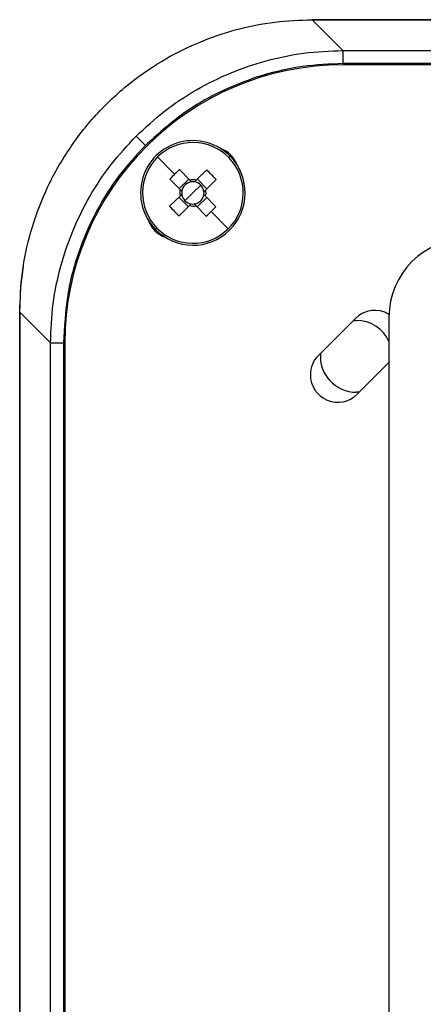
# Model space of a CAD drawing. Units: millimetres. Extents: x 9 to 423, y 3 to 277.
# Drawn here: x 262 to 277, y 131 to 168 of the extents above; entities that cross this region are included whole.
import ezdxf

# ---------------------------------------------------------------- set-up
doc = ezdxf.new("R2010")
doc.units = ezdxf.units.MM

msp = doc.modelspace()

# ---------------------------------------------------------------- linework, layer by layer
at = {"color": 7, "linetype": 'Continuous', "lineweight": 25}
for p, q in [((273.2182, 168.4054), (274.3987, 167.2248)), ((314.0989, 168.4054), (273.2182, 168.4054)), ((273.2335, 168.4054), (281.0335, 168.4054)), ((274.3987, 167.2248), (274.3987, 166.7255)), ((274.3987, 167.2248), (312.9183, 167.2248)), ((312.9183, 166.7255), (274.3987, 166.7255)), ((312.9085, 166.6804), (274.4085, 166.6804)), ((266.4887, 163.9502), (266.8413, 163.5976)), ((267.3102, 163.1567), (267.9609, 162.4925)), ((270.0872, 163.18), (270.0348, 163.1287)), ((268.4984, 162.3118), (268.1305, 161.9514)), ((268.5388, 162.2705), (268.148, 162.6694)), ((269.1871, 162.6587), (268.7883, 162.268)), ((267.7802, 162.309), (268.1709, 161.9101)), ((268.6054, 162.2026), (268.5388, 162.2705)), ((268.6585, 161.7804), (268.9625, 162.0781)), ((268.7883, 162.268), (268.7203, 162.2014)), ((269.1899, 161.9405), (268.8295, 162.3084)), ((269.1487, 161.9001), (269.5475, 162.2908)), ((268.1684, 161.6607), (267.7695, 161.2699)), ((268.1271, 161.6203), (268.4875, 161.2524)), ((268.2363, 161.7273), (268.1684, 161.6607)), ((268.1709, 161.9101), (268.2375, 161.8421)), ((268.6585, 161.7804), (268.3546, 161.4826)), ((268.8186, 161.249), (269.1865, 161.6094)), ((269.1461, 161.6506), (269.0795, 161.7186)), ((269.0807, 161.8335), (269.1487, 161.9001)), ((269.5369, 161.2518), (269.1461, 161.6506)), ((268.1299, 160.902), (268.5288, 161.2928)), ((268.5288, 161.2928), (268.5967, 161.3594)), ((268.7116, 161.3582), (268.7782, 161.2902)), ((268.7782, 161.2902), (269.169, 160.8914)), ((270.0068, 160.4041), (269.3561, 161.0683)), ((267.2298, 160.3808), (267.2822, 160.432)), ((263.2141, 156.0402), (262.0335, 157.2207)), ((262.0335, 157.2207), (262.0335, 116.34)), ((262.0335, 116.3554), (262.0335, 157.2054)), ((274.8732, 156.9799), (273.4589, 155.5657)), ((274.7938, 156.9006), (274.9085, 156.9054)), ((276.1585, 157.0304), (276.1585, 116.5304)), ((263.2141, 156.0402), (263.7134, 156.0402)), ((263.2141, 117.5206), (263.2141, 156.0402)), ((263.7134, 156.0402), (263.7134, 117.5206)), ((263.7585, 156.0304), (263.7585, 117.5304)), ((274.9439, 154.0808), (276.1585, 155.2955)), ((275.0232, 154.1602), (274.9085, 154.1554))]:
    msp.add_line(p, q, dxfattribs=at)
at = {"color": 7, "linetype": 'Continuous', "lineweight": 25, "flags": 128}
msp.add_lwpolyline([(262.0335, 157.2054), (262.0761, 158.1815), (262.1739, 158.973)], dxfattribs=at)
at = {"color": 7, "linetype": 'Continuous', "lineweight": 25}
for centre, radius, start, end in [((274.4085, 156.0304), 10.65, 90, 180), ((268.6585, 161.7804), 2, 44.41165, 224.41165), ((268.6585, 161.7804), 1.9267, 44.41165, 134.41165), ((269.3656, 162.4875), 1.05, 19.63156, 70.36844), ((268.6585, 161.7804), 1.9267, 134.41165, 224.41165), ((268.6585, 161.7804), 2, 224.41165, 44.41165), ((268.6585, 161.7804), 1.9267, 314.41165, 44.41165), ((272.9886, 157.3603), 7.1845, 134.4106, 136.46457), ((272.9888, 157.3604), 7.1845, 132.35873, 134.4127), ((264.2343, 157.4462), 7.1903, 42.35934, 46.46396), ((268.6585, 161.7804), 0.4255, 97.17055, 171.65275), ((268.6585, 161.7804), 0.5046, 75.09858, 103.72472), ((268.6585, 161.7804), 0.4255, 81.65275, 97.17055), ((268.6585, 161.7804), 0.4255, 44.41165, 81.65275), ((268.6585, 161.7804), 0.4255, 7.17055, 44.41165), ((268.6585, 161.7804), 0.5046, 165.09858, 193.72472), ((268.6585, 161.7804), 0.4255, 171.65275, 187.17055), ((268.6585, 161.7804), 0.4255, 187.17055, 224.41165), ((268.6585, 161.7804), 0.4255, 277.17055, 351.65275), ((268.6585, 161.7804), 0.4255, 351.65275, 7.17055), ((268.6585, 161.7804), 0.5046, 345.09858, 13.72472), ((273.0827, 166.1146), 7.1903, 222.35934, 226.46396), ((268.6585, 161.7804), 0.4255, 224.41165, 261.65275), ((268.6585, 161.7804), 0.5046, 255.09858, 283.72472), ((268.6585, 161.7804), 0.4255, 261.65275, 277.17055), ((264.3284, 166.2005), 7.1845, 314.4106, 316.46457), ((264.3282, 166.2003), 7.1845, 312.35873, 314.4127), ((267.9514, 161.0733), 1.05, 199.63156, 250.36844), ((268.6585, 161.7804), 1.9267, 224.41165, 314.41165), ((279.1585, 157.0304), 3, 90, 180), ((275.6156, 156.2375), 1.05, 58.74931, 135), ((274.9085, 155.5304), 1.375, 24.61998, 90), ((274.2014, 154.8233), 1.05, 135, 180), ((274.9085, 155.5304), 1.375, 175.21417, 270), ((274.2014, 154.8233), 1.05, 180, 315)]:
    msp.add_arc(centre, radius, start, end, dxfattribs=at)
for points, knots in [([(262.0335, 157.2207), (262.0534, 157.7264), (262.094, 158.7617), (262.4317, 160.3168), (262.9947, 161.8645), (263.8076, 163.3494), (264.8518, 164.7145), (266.0756, 165.8854), (267.4238, 166.8346), (268.8402, 167.5551), (270.3037, 168.053), (271.7684, 168.3518), (272.742, 168.3878), (273.2182, 168.4054)], [0, 0, 0, 0, 0.086351, 0.1767711, 0.2705942, 0.3669617, 0.4648569, 0.563162, 0.6552056, 0.7456731, 0.8337345, 0.9186914, 1, 1, 1, 1]), ([(266.4887, 163.9502), (266.8435, 164.2793), (267.5562, 164.9405), (268.7827, 165.7488), (270.0873, 166.3966), (271.4669, 166.8639), (272.9053, 167.1668), (273.8961, 167.2053), (274.3987, 167.2248)], [0, 0, 0, 0, 0.1651503, 0.3317575, 0.4998352, 0.6616612, 0.8283798, 1, 1, 1, 1]), ([(274.3987, 166.7255), (273.883, 166.7039), (272.8425, 166.6603), (271.3053, 166.3076), (269.7413, 165.7081), (268.2042, 164.8318), (267.2926, 164.0064), (266.8413, 163.5976)], [0, 0, 0, 0, 0.1843716, 0.3720336, 0.5610256, 0.7826207, 1, 1, 1, 1]), ([(263.2141, 156.0402), (263.2336, 156.5428), (263.2721, 157.5336), (263.575, 158.972), (264.0423, 160.3515), (264.6901, 161.6562), (265.4984, 162.8826), (266.1595, 163.5954), (266.4887, 163.9502)], [0, 0, 0, 0, 0.1716189, 0.3383375, 0.5001648, 0.6682413, 0.8348485, 1, 1, 1, 1]), ([(266.8413, 163.5976), (266.4923, 163.2181), (265.7881, 162.4521), (264.9518, 161.1161), (264.2707, 159.5859), (263.8042, 157.8782), (263.7435, 156.6491), (263.7134, 156.0402)], [0, 0, 0, 0, 0.1841585, 0.3716964, 0.560669, 0.7823782, 1, 1, 1, 1])]:
    msp.add_open_spline(points, degree=3, knots=knots, dxfattribs=at)

doc.saveas('drawing.dxf')
